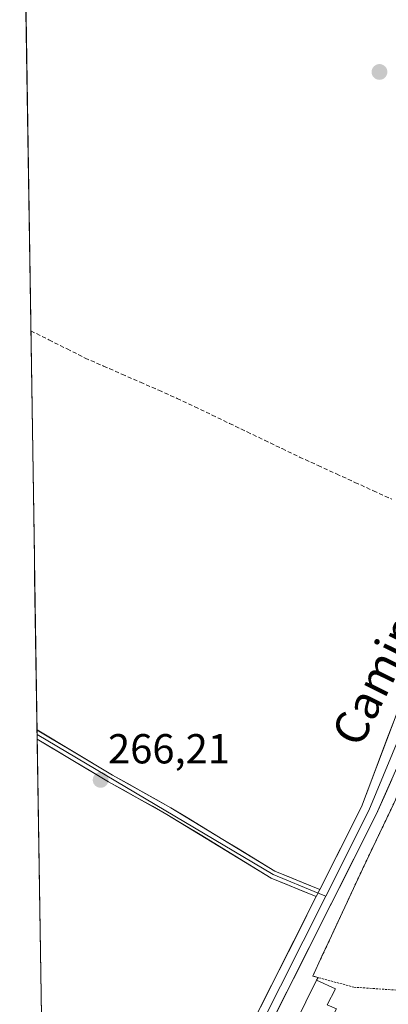
# Model space of a CAD drawing. Units: metres. Extents: x 608307 to 611782, y 4673750 to 4676117.
# Drawn here: x 608334 to 608422, y 4674002 to 4674237 of the extents above; entities that cross this region are included whole.
import ezdxf
from ezdxf.enums import TextEntityAlignment as Align

# ---------------------------------------------------------------- set-up
doc = ezdxf.new("R2010")
doc.units = ezdxf.units.M
doc.header["$MEASUREMENT"] = 0
doc.linetypes.add('TRAZOS', pattern=[0.75, 0.5, -0.25])
doc.linetypes.add('TRAZOSX2', pattern=[1.5, 1, -0.5])
for name, color, linetype, lineweight in [('Alambrada', 19, 'TRAZOS', 0), ('Carátula', 7, 'Continuous', 5), ('Corriente artificial lineal', 5, 'TRAZOSX2', 13), ('Cultivos herbáceos CxS', 92, 'Continuous', 0), ('Edificación industrial', 135, 'Continuous', 13), ('Edificación industrial Cxs', 135, 'Continuous', 13), ('Layer 0', 7, 'Continuous', 0), ('Municipio CxS', 142, 'Continuous', 0), ('Núcleo urbano CxS', 19, 'Continuous', 0), ('Punto de cota en terreno', 7, 'Continuous', 0), ('Rótulo de punto de cota en terreno', 19, 'Continuous', 0), ('Texto cartográfico', 19, 'Continuous', 0)]:
    doc.layers.add(name, color=color, linetype=linetype, lineweight=lineweight)
doc.styles.add('Arial', font='txt', dxfattribs={"height": 0.2})

# ---------------------------------------------------------------- blocks, each defined once
blk = doc.blocks.new('*U160')
at = {"layer": 'Núcleo urbano CxS', "color": 19, "linetype": 'Continuous', "lineweight": 0}
blk.add_polyline3d([(608383.94, 4673966.23, 266.5), (608404.51, 4674007.98, 266.08), (608404.93, 4674008.6, 266.06), (608403.62, 4674008.95, 266.06), (608405.81, 4674013.66, 265.91), (608408.11, 4674018.59, 265.84), (608415.5, 4674034.48, 265.84), (608428.82, 4674062.38, 265.78)], dxfattribs=at)
blk = doc.blocks.new('5PATER')
at = {"layer": 'Carátula', "linetype": 'Continuous', "lineweight": 5}
h = blk.add_hatch(color=250, dxfattribs=at)
edge = h.paths.add_edge_path()
edge.add_ellipse((0, 0.01), major_axis=(-1.33, -1.34), ratio=0.999422, start_angle=0, end_angle=360)

msp = doc.modelspace()

# ---------------------------------------------------------------- linework, layer by layer
at = {"layer": 'Alambrada', "color": 19, "linetype": 'TRAZOS', "lineweight": 0}
msp.add_polyline3d([(608435.16, 4674074.14, 266.12), (608428.82, 4674062.38, 266.04), (608415.5, 4674034.48, 266.05), (608403.62, 4674008.95, 266.1), (608413.44, 4674006.28, 265.88), (608437.17, 4674004.66, 265.95), (608461.73, 4674002.21, 266.03), (608474.55, 4673999.43, 266.24), (608488.71, 4673994.33, 265.83), (608510.17, 4673989.53, 265.96), (608523.78, 4673988.58, 265.86), (608528.03, 4673988.61, 265.75), (608529.74, 4673988.5, 265.71), (608533.9, 4673987.4, 265.69), (608544.24, 4673983.26, 265.66), (608566.55, 4673976.47, 265.58)], dxfattribs=at)
at = {"layer": 'Corriente artificial lineal', "color": 5, "linetype": 'TRAZOSX2', "lineweight": 13}
msp.add_polyline3d([(608336.25, 4674163.13, 266.29), (608340.57, 4674160.96, 266.33), (608344.9, 4674158.79, 266.3), (608349.22, 4674156.62, 266.23), (608353.62, 4674154.69, 266.28), (608358.02, 4674152.76, 266.28), (608362.42, 4674150.84, 266.23), (608366.82, 4674148.91, 266.17), (608371.22, 4674146.98, 266.05), (608375.4, 4674144.98, 266.09), (608379.57, 4674142.98, 266.09), (608383.75, 4674140.98, 266.09), (608387.93, 4674138.97, 266.09), (608392.11, 4674136.97, 266.09), (608396.28, 4674134.97, 266.1), (608400.46, 4674132.97, 266.05), (608404.88, 4674130.95, 266.04), (608409.3, 4674128.93, 266.08), (608413.71, 4674126.91, 266.09), (608418.13, 4674124.89, 266.07), (608422.55, 4674122.88, 266.03)], dxfattribs=at)
at = {"layer": 'Cultivos herbáceos CxS', "color": 92, "linetype": 'Continuous', "lineweight": 0}
for points in [[(608342.61, 4673749.78, 266.3), (608333.57, 4674337.2, 265.85)], [(608333.57, 4674337.2, 265.85), (608342.61, 4673749.78, 266.3)], [(608507.51, 4674259.18, 269.39), (608505.17, 4674225.1, 265.94), (608501.74, 4674220.89, 265.75), (608496.57, 4674212.53, 265.6), (608495.14, 4674208.19, 265.59), (608490.51, 4674196.53, 265.53), (608484.35, 4674176.71, 265.46), (608479.33, 4674169.17, 265.74), (608474.96, 4674159.28, 265.78), (608460.6, 4674129.15, 265.81), (608459.05, 4674125.89, 265.82), (608454.55, 4674117.71, 265.76), (608446.66, 4674102, 265.77), (608435.16, 4674074.14, 265.96), (608428.82, 4674062.38, 265.78), (608415.5, 4674034.48, 265.84), (608408.11, 4674018.59, 265.84), (608405.81, 4674013.66, 265.91), (608403.62, 4674008.95, 266.06), (608404.93, 4674008.6, 266.06), (608404.51, 4674007.98, 266.08), (608383.94, 4673966.23, 266.5)], [(608505.17, 4674225.1, 265.94), (608501.74, 4674220.89, 265.75), (608496.57, 4674212.53, 265.6), (608495.14, 4674208.19, 265.59), (608490.51, 4674196.53, 265.53), (608484.35, 4674176.71, 265.46), (608479.33, 4674169.17, 265.74), (608474.96, 4674159.28, 265.78), (608460.6, 4674129.15, 265.81), (608459.05, 4674125.89, 265.82), (608454.55, 4674117.71, 265.76), (608446.66, 4674102, 265.77), (608435.16, 4674074.14, 265.96), (608428.82, 4674062.38, 265.78), (608415.5, 4674034.48, 265.84), (608408.11, 4674018.59, 265.84), (608405.81, 4674013.66, 265.91), (608403.62, 4674008.95, 266.06), (608404.93, 4674008.6, 266.06), (608404.51, 4674007.98, 266.08), (608383.94, 4673966.23, 266.5)]]:
    msp.add_polyline3d(points, dxfattribs=at)
at = {"layer": 'Edificación industrial', "color": 135, "linetype": 'Continuous', "lineweight": 13}
msp.add_polyline3d([(608408.9, 4674000.38, 266.08), (608390.28, 4673963.35, 266.33), (608383.94, 4673966.23, 266.31), (608404.51, 4674007.98, 266.05), (608409.02, 4674005.89, 265.98), (608407.08, 4674002.05, 266.11), (608409.26, 4674001.1, 266.07), (608408.9, 4674000.38, 266.08)], dxfattribs=at)
at = {"layer": 'Edificación industrial Cxs', "color": 135, "linetype": 'Continuous', "lineweight": 13}
msp.add_polyline3d([(608408.9, 4674000.38, 266.08), (608390.28, 4673963.35, 266.33), (608383.94, 4673966.23, 266.31), (608404.51, 4674007.98, 266.05), (608409.02, 4674005.89, 265.98), (608407.08, 4674002.05, 266.11), (608409.26, 4674001.1, 266.07), (608408.9, 4674000.38, 266.08)], close=True, dxfattribs=at)
at = {"layer": 'Layer 0', "linetype": 'Continuous', "lineweight": 0}
for points in [[(608512.83, 4674264.29), (608510.14, 4674256.66), (608505.17, 4674242.5), (608491.89, 4674210.8), (608486.66, 4674195.31), (608482.82, 4674185.59), (608474.19, 4674165.44), (608451.16, 4674119.15), (608437.85, 4674091.5), (608429.9, 4674072.7), (608418.81, 4674047.57), (608381.43, 4673973.38), (608376.89, 4673963.48)], [(608405.29, 4674029.59), (608415.25, 4674049.36), (608424.88, 4674074.87), (608432.87, 4674093.75), (608446.24, 4674121.55), (608469.22, 4674167.74), (608477.76, 4674187.67), (608481.52, 4674197.19), (608486.77, 4674212.73), (608500.06, 4674244.46), (608503.95, 4674255.55)], [(608506.32, 4674254.03), (608502.62, 4674243.48), (608489.33, 4674211.77), (608484.09, 4674196.25), (608471.71, 4674166.59), (608435.36, 4674092.63), (608417.03, 4674048.47), (608406.72, 4674028)], [(608337.72, 4674067.76), (608337.73, 4674066.68)], [(608337.72, 4674067.76), (608355.76, 4674056.98), (608369.71, 4674049.16), (608394.55, 4674034.02), (608405.29, 4674029.59)], [(608337.73, 4674066.68), (608337.75, 4674065.59)], [(608337.73, 4674066.68), (608394.13, 4674033.2), (608404.88, 4674028.76)], [(608404.46, 4674027.93), (608393.71, 4674032.37), (608368.77, 4674047.57), (608354.84, 4674055.39), (608337.75, 4674065.59)], [(608405.29, 4674029.59), (608404.46, 4674027.93)], [(608405.29, 4674029.59), (608404.46, 4674027.93)], [(608404.88, 4674028.76), (608406.72, 4674028)], [(608340.37, 4673895.43), (608340.37, 4673895.43), (608349.77, 4673913.8), (608362.18, 4673940.98), (608377.84, 4673975.11), (608404.46, 4674027.93)], [(608406.72, 4674028), (608379.64, 4673974.25), (608374.69, 4673963.44)]]:
    msp.add_lwpolyline(points, dxfattribs=at)
for points in [[(608391.15, 4674001.52, 266.5), (608393.37, 4674005.92, 266.41), (608395.59, 4674010.32, 266.46), (608397.81, 4674014.73, 266.44), (608400.02, 4674019.13, 266.44), (608402.24, 4674023.53, 266.49), (608404.46, 4674027.93, 266.52), (608405.29, 4674029.59, 266.53), (608407.28, 4674033.54, 266.54), (608409.27, 4674037.5, 266.47), (608411.27, 4674041.45, 266.53), (608413.26, 4674045.41, 266.48), (608415.25, 4674049.36, 266.49), (608416.86, 4674053.61, 266.51), (608418.46, 4674057.86, 266.48), (608420.07, 4674062.12, 266.46), (608421.67, 4674066.37, 266.48), (608423.28, 4674070.62, 266.42)], [(608383.94, 4673966.23, 266.31), (608404.51, 4674007.98, 266.05), (608404.93, 4674008.6, 266.03), (608403.62, 4674008.95, 266.1), (608405.81, 4674013.66, 265.99), (608408.11, 4674018.59, 265.91), (608415.5, 4674034.48, 266.05), (608428.82, 4674062.38, 266.04)], [(608428.82, 4674062.38, 266.04), (608415.5, 4674034.48, 266.05), (608408.11, 4674018.59, 265.91), (608405.81, 4674013.66, 265.99), (608403.62, 4674008.95, 266.1), (608404.93, 4674008.6, 266.03), (608404.51, 4674007.98, 266.05), (608383.94, 4673966.23, 266.31)], [(608422.51, 4674055.95, 266.28), (608420.66, 4674051.76, 266.22), (608418.81, 4674047.57, 266.26), (608416.61, 4674043.21, 266.39), (608414.41, 4674038.84, 266.25), (608412.21, 4674034.48, 266.49), (608410.01, 4674030.11, 266.33), (608407.82, 4674025.75, 266.43), (608405.62, 4674021.39, 266.34), (608403.42, 4674017.02, 266.31), (608401.22, 4674012.66, 266.44), (608399.02, 4674008.29, 266.36), (608396.82, 4674003.93, 266.45), (608394.62, 4673999.56, 266.43)]]:
    msp.add_polyline3d(points, dxfattribs=at)
msp.add_polyline3d([(608405.29, 4674029.59, 266.53), (608404.46, 4674027.93, 266.52), (608400.88, 4674029.41, 266.37), (608397.29, 4674030.89, 266.19), (608393.71, 4674032.37, 266.2), (608389.55, 4674034.9, 266.18), (608385.4, 4674037.44, 266.22), (608381.24, 4674039.97, 266.17), (608377.08, 4674042.5, 266.19), (608372.93, 4674045.04, 266.13), (608368.77, 4674047.57, 266.15), (608365.29, 4674049.53, 266.15), (608361.81, 4674051.48, 266.16), (608358.32, 4674053.44, 266.17), (608354.84, 4674055.39, 266.17), (608350.57, 4674057.94, 266.22), (608346.3, 4674060.49, 266.13), (608342.02, 4674063.04, 266.26), (608337.75, 4674065.59, 266.24), (608337.72, 4674067.76, 266.31), (608337.77, 4674067.73, 266.31), (608341.37, 4674065.58, 266.25), (608344.97, 4674063.43, 266.21), (608348.56, 4674061.28, 266.16), (608352.16, 4674059.13, 266.25), (608355.76, 4674056.98, 266.21), (608359.25, 4674055.03, 266.18), (608362.74, 4674053.07, 266.2), (608366.22, 4674051.12, 266.16), (608369.71, 4674049.16, 266.17), (608373.85, 4674046.64, 266.15), (608377.99, 4674044.11, 266.19), (608382.13, 4674041.59, 266.16), (608386.27, 4674039.07, 266.24), (608390.41, 4674036.54, 266.17), (608394.55, 4674034.02, 266.21), (608398.13, 4674032.54, 266.22), (608401.71, 4674031.07, 266.35), (608405.29, 4674029.59, 266.53)], close=True, dxfattribs=at)
at = {"layer": 'Municipio CxS', "color": 142, "linetype": 'Continuous', "lineweight": 0}
msp.add_polyline3d([(608338.77, 4673999.58, 266.12), (608338.69, 4674004.57, 266.11), (608338.61, 4674009.57, 266.1), (608338.54, 4674014.56, 266.11), (608338.46, 4674019.56, 266.12), (608338.38, 4674024.56, 266.11), (608338.31, 4674029.55, 266.12), (608338.23, 4674034.55, 266.09), (608338.15, 4674039.54, 266.1), (608338.07, 4674044.54, 266.1), (608338, 4674049.54, 266.11), (608337.92, 4674054.53, 266.09), (608337.84, 4674059.53, 266.1), (608337.77, 4674064.52, 266.21), (608337.69, 4674069.52, 266.33), (608337.61, 4674074.52, 266.3), (608337.54, 4674079.51, 266.31), (608337.46, 4674084.51, 266.34), (608337.38, 4674089.5, 266.31), (608337.31, 4674094.5, 266.31), (608337.23, 4674099.5, 266.32), (608337.15, 4674104.49, 266.33), (608337.08, 4674109.49, 266.34), (608337, 4674114.48, 266.33), (608336.92, 4674119.48, 266.32), (608336.84, 4674124.48, 266.3), (608336.77, 4674129.47, 266.3), (608336.69, 4674134.47, 266.29), (608336.61, 4674139.46, 266.31), (608336.54, 4674144.46, 266.3), (608336.46, 4674149.46, 266.3), (608336.38, 4674154.45, 266.29), (608336.31, 4674159.45, 266.28), (608336.23, 4674164.44, 266.27), (608336.15, 4674169.44, 266.16), (608336.08, 4674174.43, 266.16), (608336, 4674179.43, 266.15), (608335.92, 4674184.43, 266.08), (608335.85, 4674189.42, 266.12), (608335.77, 4674194.42, 266.12), (608335.69, 4674199.41, 266.07), (608335.62, 4674204.41, 266), (608335.54, 4674209.41, 265.96), (608335.46, 4674214.4, 265.97), (608335.38, 4674219.4, 265.97), (608335.31, 4674224.39, 265.98), (608335.23, 4674229.39, 265.98), (608335.15, 4674234.39, 266), (608335.08, 4674239.38, 265.98)], dxfattribs=at)
at = {"layer": 'Núcleo urbano CxS', "color": 19, "linetype": 'Continuous', "lineweight": 0}
msp.add_polyline3d([(608505.17, 4674225.1, 265.94), (608501.74, 4674220.89, 265.75), (608496.57, 4674212.53, 265.6), (608495.14, 4674208.19, 265.59), (608490.51, 4674196.53, 265.53), (608484.35, 4674176.71, 265.46), (608479.33, 4674169.17, 265.74), (608474.96, 4674159.28, 265.78), (608460.6, 4674129.15, 265.81), (608459.05, 4674125.89, 265.82), (608454.55, 4674117.71, 265.76), (608446.66, 4674102, 265.77), (608435.16, 4674074.14, 265.96), (608428.82, 4674062.38, 265.78), (608415.5, 4674034.48, 265.84), (608408.11, 4674018.59, 265.84), (608405.81, 4674013.66, 265.91), (608403.62, 4674008.95, 266.06), (608404.93, 4674008.6, 266.06), (608404.51, 4674007.98, 266.08), (608383.94, 4673966.23, 266.5)], dxfattribs=at)

# ---------------------------------------------------------------- block references
msp.add_blockref('*U160', (0, 0), dxfattribs=at)
at = {"layer": 'Punto de cota en terreno', "linetype": 'Continuous', "lineweight": 0}
for p in [(608419.57, 4674224.97, 266.01), (608352.92, 4674055.81, 266.21)]:
    msp.add_blockref('5PATER', p, dxfattribs=at)

# ---------------------------------------------------------------- texts
at = {"layer": 'Rótulo de punto de cota en terreno', "color": 19, "linetype": 'Continuous', "lineweight": 0, "style": 'Arial'}
msp.add_text('266,21', height=7, dxfattribs=at).set_placement((608354.68, 4674057.57), align=Align.BOTTOM_LEFT)
at = {"layer": 'Texto cartográfico', "color": 19, "linetype": 'Continuous', "lineweight": 0, "style": 'Arial'}
msp.add_text('Camino de Camponuevo', height=8, rotation=63.5451, dxfattribs=at).set_placement((608439.31, 4674121.13), align=Align.MIDDLE_CENTER)

doc.saveas('drawing.dxf')
